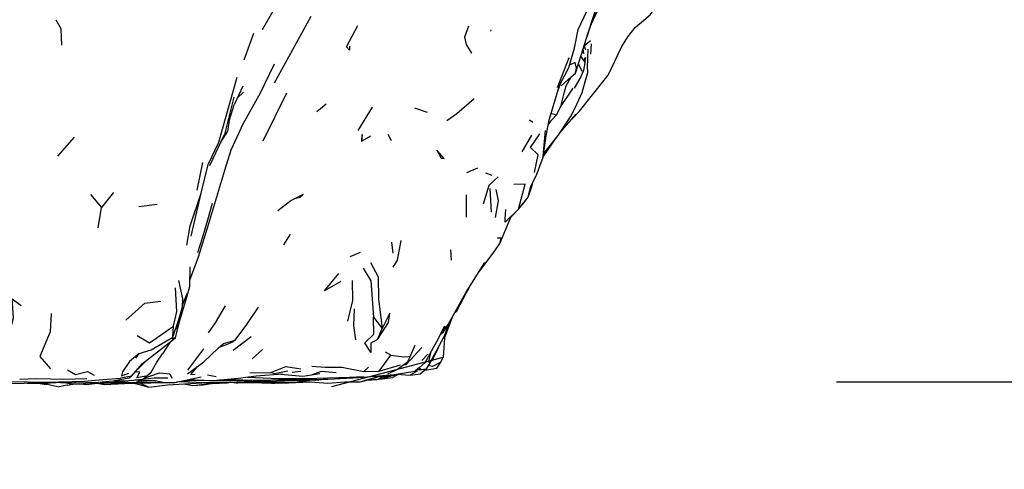
# Model space of a CAD drawing. Units: millimetres. Extents: x 42 to 1003, y 198 to 976.
# Drawn here: x 362 to 400, y 742 to 759 of the extents above; entities that cross this region are included whole.
import ezdxf

# ---------------------------------------------------------------- set-up
doc = ezdxf.new("R2010")
doc.units = ezdxf.units.MM
doc.layers.add('COTA', color=1, linetype='Continuous')
doc.layers.add('RUBINETTOS', color=2, linetype='Continuous')
doc.styles.get("Standard").update_dxf_attribs({"font": 'arial.ttf'})
doc.dimstyles.new('Milímetros', dxfattribs={"dimtxt": 11, "dimasz": 5, "dimexe": 3, "dimexo": 10, "dimgap": 3, "dimtad": 1, "dimtxsty": 'Standard', "dimblk": 'DOT', "dimcen": 2.5, "dimadec": 0, "dimazin": 0, "dimtfac": 1, "dimtmove": 0, "dimatfit": 3, "dimldrblk": 'DOT', "dimfxl": 1, "dimarcsym": 0})

# ---------------------------------------------------------------- blocks, each defined once
blk = doc.blocks.new('_Dot')
at = {"color": 0, "linetype": 'ByBlock', "lineweight": -2}
blk.add_line((-0.5, 0), (-1, 0), dxfattribs=at)
at = {"color": 0, "linetype": 'ByBlock', "const_width": 0.5}
blk.add_lwpolyline([(-0.25, 0, 1), (0.25, 0, 1)], format="xyb", close=True, dxfattribs=at)
blk = doc.blocks.new('*D47')
at = {"layer": 'COTA', "color": 0, "lineweight": -2, "transparency": 16777216}
for p, q in [((376.474, 733.997), (376.474, 695.358)), ((101.742, 733.212), (101.742, 695.358)), ((371.474, 698.358), (106.742, 698.358))]:
    blk.add_line(p, q, dxfattribs=at)
at = {"layer": 'Defpoints', "color": 0, "transparency": 16777216}
for p in [(376.474, 743.997), (101.742, 743.212), (101.742, 698.358)]:
    blk.add_point(p, dxfattribs=at)
at = {"layer": 'COTA', "color": 0, "lineweight": -2, "transparency": 16777216, "xscale": 5, "yscale": 5, "zscale": 5, "rotation": 180}
blk.add_blockref('_Dot', (101.742, 698.358), dxfattribs=at)
at = {"layer": 'COTA', "color": 0, "lineweight": -2, "transparency": 16777216, "xscale": 5, "yscale": 5, "zscale": 5}
blk.add_blockref('_Dot', (376.474, 698.358), dxfattribs=at)
at = {"layer": 'COTA', "color": 0, "transparency": 16777216, "insert": (239.108, 716.419), "char_height": 30, "attachment_point": 5}
blk.add_mtext('274', dxfattribs=at)
blk = doc.blocks.new('*D51')
at = {"layer": 'COTA', "color": 0, "lineweight": -2, "transparency": 16777216}
for p, q in [((421.957, 898.531), (479.633, 898.531)), ((476.633, 893.531), (476.633, 750.121)), ((393.698, 745.121), (479.633, 745.121))]:
    blk.add_line(p, q, dxfattribs=at)
at = {"layer": 'Defpoints', "color": 0, "transparency": 16777216}
for p in [(411.957, 898.531), (383.698, 745.121), (476.633, 745.121)]:
    blk.add_point(p, dxfattribs=at)
at = {"layer": 'COTA', "color": 0, "lineweight": -2, "transparency": 16777216, "xscale": 5, "yscale": 5, "zscale": 5}
for p, rotation in [((476.633, 898.531), 90), ((476.633, 745.121), 270)]:
    blk.add_blockref('_Dot', p, dxfattribs=dict(at, rotation=rotation))
at = {"layer": 'COTA', "color": 0, "transparency": 16777216, "insert": (458.316, 821.826), "char_height": 30, "attachment_point": 5, "rotation": 90}
blk.add_mtext('160', dxfattribs=at)

msp = doc.modelspace()

# ---------------------------------------------------------------- linework, layer by layer
at = {"layer": 'COTA'}
msp.add_line((373.942, 744.936), (378.296, 746.082), dxfattribs=at)
at = {"layer": 'RUBINETTOS'}
for p, q in [((383.592, 758.904), (384.155, 760.134)), ((371.222, 758.911), (371.631, 759.611)), ((371.701, 756.82), (373.129, 759.43)), ((370.509, 757.726), (370.888, 758.768)), ((374.511, 758.225), (374.954, 759.062)), ((380.164, 758.841), (380.178, 758.9)), ((383.445, 758.173), (383.592, 758.904)), ((383.934, 758.636), (384.082, 759.078)), ((383.749, 758.035), (383.81, 757.969)), ((383.81, 757.969), (383.784, 758.151)), ((383.817, 758.255), (383.871, 758.119)), ((383.955, 757.403), (383.981, 758.139)), ((384.092, 758.345), (384.071, 757.939)), ((382.78, 756.644), (383.231, 757.808)), ((383.477, 757.204), (383.709, 757.905)), ((383.86, 757.662), (383.886, 757.817)), ((383.746, 757.267), (383.597, 757.567)), ((382.785, 756.494), (382.925, 756.855)), ((382.926, 756.698), (383.315, 757.053)), ((383.1, 756.673), (383.315, 757.053)), ((383.85, 756.824), (383.89, 756.965)), ((383.89, 756.965), (383.889, 756.971)), ((370.46, 756.686), (370.117, 755.957)), ((370.249, 756.237), (370.479, 756.455)), ((382.883, 755.854), (383.388, 756.612)), ((383.039, 756.411), (383.115, 756.7)), ((371.248, 754.552), (372.173, 756.429)), ((369.933, 755.373), (370.117, 755.957)), ((373.719, 755.99), (373.352, 755.684)), ((374.972, 754.958), (375.53, 755.864)), ((377.171, 755.847), (377.679, 755.679)), ((381.685, 755.371), (381.805, 755.285)), ((382.408, 755.173), (382.509, 755.316)), ((382.741, 755.568), (382.416, 755.216)), ((382.485, 755.504), (382.512, 755.549)), ((382.537, 755.619), (382.741, 755.568)), ((382.867, 754.862), (383.504, 755.595)), ((369.597, 754.492), (369.865, 754.924)), ((382.21, 753.947), (382.308, 754.952)), ((363.217, 753.954), (363.869, 754.695)), ((369.166, 753.59), (369.742, 754.795)), ((375.096, 754.524), (375.114, 754.532)), ((376.127, 754.812), (376.259, 754.56)), ((381.398, 754.122), (381.769, 754.772)), ((382.218, 753.925), (382.726, 754.669)), ((382.225, 753.974), (382.341, 754.146)), ((368.879, 753.705), (368.652, 752.623)), ((379.229, 753.308), (379.66, 753.494)), ((379.951, 753.296), (380.21, 753.213)), ((380.19, 751.754), (380.138, 752.689)), ((364.486, 752.444), (364.924, 751.945)), ((365.387, 752.525), (364.924, 751.945)), ((368.399, 751.218), (368.828, 752.5)), ((368.434, 750.817), (368.828, 752.5)), ((379.198, 752.431), (379.201, 751.558)), ((381.25, 751.874), (381.625, 752.344)), ((381.472, 752.136), (381.625, 752.344)), ((364.796, 751.14), (364.924, 751.945)), ((366.384, 751.98), (367.101, 752.074)), ((369.089, 751.453), (369.263, 752.114)), ((368.882, 750.759), (369.089, 751.453)), ((368.256, 750.462), (368.399, 751.218)), ((368.692, 750.185), (368.882, 750.759)), ((372.059, 750.477), (372.325, 750.902)), ((376.273, 750.587), (376.331, 750.157)), ((378.589, 750.287), (378.615, 749.881)), ((380.325, 750.247), (380.522, 750.531)), ((374.664, 750.029), (375.064, 750.191)), ((379.704, 749.427), (380.325, 750.247)), ((379.704, 749.426), (379.715, 749.442)), ((378.835, 747.901), (379.329, 748.833)), ((379.257, 748.675), (379.386, 748.924)), ((370.606, 747.366), (371.075, 748.035)), ((375.575, 747.647), (375.914, 747.204)), ((378.355, 746.807), (378.661, 747.66)), ((378.747, 747.815), (378.835, 747.901)), ((367.711, 746.87), (367.736, 747.296)), ((367.981, 747.477), (367.958, 747.54)), ((370.157, 746.749), (370.606, 747.366)), ((375.734, 746.776), (375.914, 747.204)), ((378.261, 747.109), (378.493, 747.358)), ((370.08, 746.356), (370.781, 746.886)), ((378.355, 746.807), (378.296, 746.082)), ((367.592, 746.662), (367.312, 746.211)), ((369.525, 746.471), (369.812, 746.572)), ((369.812, 746.572), (370.063, 746.68)), ((377.004, 746.102), (377.206, 746.553)), ((378.123, 746.476), (377.875, 745.96)), ((366.271, 746.042), (366.39, 746.226)), ((368.307, 745.572), (368.922, 746.407)), ((370.825, 746.018), (371.221, 746.383)), ((375.787, 745.536), (376.245, 746.16)), ((376.245, 746.16), (376.038, 746.283)), ((377.46, 745.95), (377.705, 746.194)), ((378.205, 745.888), (378.296, 746.082)), ((366.33, 745.605), (366.684, 745.955)), ((366.954, 745.646), (366.96, 745.648)), ((368.284, 745.43), (368.93, 745.902)), ((368.413, 745.41), (368.683, 745.722)), ((375.19, 745.522), (375.375, 745.691)), ((375.787, 745.536), (376.627, 745.786)), ((376.505, 745.607), (376.905, 745.904)), ((377.35, 745.665), (377.455, 745.599)), ((377.821, 745.925), (377.875, 745.96)), ((377.827, 745.936), (377.875, 745.96)), ((378.045, 745.651), (378.205, 745.888)), ((366.156, 745.402), (366.155, 745.402)), ((368.413, 745.41), (368.588, 745.416)), ((369.065, 745.397), (369.406, 745.328)), ((370.728, 745.467), (371.547, 745.476)), ((372.385, 745.497), (372.728, 745.536)), ((374.203, 745.245), (374.778, 745.267)), ((375.052, 745.121), (375.749, 745.315)), ((375.19, 745.522), (375.787, 745.536)), ((375.352, 745.202), (375.691, 745.299)), ((375.621, 745.307), (376.081, 745.336)), ((375.899, 745.25), (376.236, 745.333)), ((375.943, 745.322), (375.983, 745.33)), ((376.081, 745.336), (376.249, 745.393)), ((376.139, 745.433), (376.505, 745.607)), ((376.212, 745.38), (376.518, 745.406)), ((376.472, 745.419), (377.005, 745.378)), ((376.518, 745.406), (376.538, 745.414)), ((376.534, 745.403), (376.543, 745.413)), ((377.278, 745.531), (377.005, 745.378)), ((377.005, 745.378), (377.393, 745.436)), ((377.209, 745.549), (377.278, 745.531)), ((377.278, 745.605), (377.455, 745.599)), ((377.393, 745.436), (377.628, 745.63)), ((377.455, 745.599), (377.628, 745.63)), ((377.561, 745.575), (377.637, 745.587)), ((377.571, 745.584), (377.654, 745.588)), ((362.672, 745.057), (363.264, 744.917)), ((362.681, 745.059), (363.144, 745.096)), ((363.579, 744.983), (363.264, 744.917)), ((363.579, 744.983), (363.796, 745.025)), ((363.898, 745.073), (363.858, 745.078)), ((366.165, 745.072), (366.773, 744.912)), ((366.53, 745.209), (366.22, 745.188)), ((366.342, 745.117), (366.749, 745.099)), ((366.352, 745.134), (367.386, 745.093)), ((366.584, 745.255), (366.586, 745.256)), ((367.856, 745.111), (368.513, 745.188)), ((368.221, 745.186), (368.676, 745.189)), ((368.503, 744.974), (368.904, 744.995)), ((368.904, 744.995), (369.469, 745.092)), ((370.206, 745.06), (370.328, 745.086)), ((370.509, 745.126), (370.929, 745.129)), ((371.842, 745.062), (372.245, 745.09)), ((372.48, 745.178), (373.059, 745.187)), ((372.756, 745.208), (372.959, 745.202)), ((372.959, 745.202), (373.313, 745.179)), ((373.059, 745.187), (373.131, 745.191)), ((373.313, 745.179), (373.648, 745.222)), ((373.598, 745.215), (373.753, 745.223)), ((375.459, 745.202), (375.518, 745.2)), ((375.592, 745.21), (375.708, 745.203)), ((375.778, 745.231), (375.857, 745.235))]:
    msp.add_line(p, q, dxfattribs=at)
at = {"layer": 'RUBINETTOS', "flags": 128}
for points in [[(384.082, 759.078), (384.444, 759.864), (384.846, 760.612), (384.995, 761.169)], [(385.823, 758.983), (386.404, 759.483), (386.916, 760.205), (387.193, 760.955)], [(383.709, 757.905), (383.978, 758.781), (384.397, 760.059), (384.082, 759.078)], [(363.369, 758.292), (363.339, 758.941), (363.148, 759.268)], [(379.295, 759.043), (379.14, 758.61), (379.198, 758.324), (379.409, 757.978)], [(385.295, 758.242), (385.532, 758.621), (385.823, 758.983)], [(383.78, 758.136), (383.783, 758.138), (383.865, 758.307), (384.068, 758.484)], [(374.635, 758.255), (374.633, 758.106), (374.511, 758.225)], [(382.85, 756.711), (383.215, 757.416), (383.445, 758.173)], [(383.348, 755.416), (383.638, 755.709), (384.757, 757.121), (385.295, 758.242)], [(383.315, 757.053), (383.477, 757.204), (383.52, 757.39), (383.47, 757.622), (383.245, 757.517)], [(383.693, 757.857), (383.738, 757.779), (383.864, 757.604)], [(383.802, 757.321), (383.864, 757.604), (383.85, 757.797)], [(368.386, 749.102), (368.723, 750.011), (369.126, 751.309), (369.756, 753.406), (369.993, 754.203), (370.471, 755.22), (371.143, 756.432), (371.693, 757.565)], [(382.235, 754.051), (382.798, 754.76), (383.312, 755.528), (383.542, 756.009), (383.742, 756.449), (383.786, 756.589), (383.959, 757.231), (383.957, 757.467)], [(383.438, 756.611), (383.667, 756.988), (383.802, 757.321)], [(368.828, 752.5), (369.095, 753.618), (369.514, 754.493), (370.231, 757.038)], [(381.955, 753.212), (382.216, 753.906), (382.328, 754.744), (382.445, 755.372), (382.85, 756.711)], [(370.107, 756.266), (369.742, 754.795), (369.865, 754.924), (369.968, 755.602)], [(378.441, 755.349), (378.83, 755.614), (379.515, 756.213)], [(382.741, 755.568), (382.903, 755.894), (383.039, 756.411)], [(375.45, 754.73), (375.114, 754.532), (375.13, 754.796), (375.096, 754.524)], [(381.875, 753.314), (382.015, 754.005), (381.713, 754.291), (382.088, 754.819)], [(378.215, 753.875), (378.342, 753.856), (378.057, 754.182), (378.215, 753.875)], [(380.459, 753.139), (380.087, 752.802), (379.868, 752.075)], [(381.625, 752.344), (381.728, 752.775), (381.955, 753.212)], [(380.364, 752.649), (380.459, 752.208), (380.341, 751.549)], [(381.25, 751.874), (381.511, 752.851), (381.067, 752.847)], [(381.625, 752.344), (381.788, 752.808), (381.822, 752.956)], [(368.399, 751.218), (368.653, 751.992), (368.828, 752.5)], [(371.829, 751.82), (372.335, 752.21), (372.836, 752.464)], [(372.487, 752.287), (372.691, 752.345), (372.795, 752.443)], [(381.25, 751.874), (380.733, 751.37), (380.729, 751.497), (380.747, 751.869)], [(380.958, 751.574), (381.25, 751.874), (381.472, 752.136)], [(380.522, 750.531), (380.928, 751.5), (380.958, 751.574)], [(380.522, 750.531), (380.573, 750.735), (380.409, 750.736)], [(376.337, 749.601), (376.513, 749.884), (376.655, 750.652)], [(366.099, 745.337), (366.528, 745.834), (367.825, 746.844), (367.981, 747.477), (368.223, 748.306), (368.382, 748.854), (368.394, 749.613)], [(375.162, 749.569), (375.463, 749.069), (375.575, 747.647)], [(375.456, 749.794), (375.755, 749.231), (375.768, 748.369), (375.914, 747.204)], [(378.197, 746.981), (378.307, 747.072), (378.493, 747.358), (379.198, 748.626), (379.931, 749.787)], [(374.29, 749.05), (373.653, 748.675), (374.214, 749.36)], [(367.711, 746.87), (367.967, 747.591), (368.095, 748.048), (368.112, 748.367), (367.95, 749.081)], [(367.736, 747.296), (367.874, 747.869), (367.818, 748.796)], [(374.569, 747.494), (374.768, 748.307), (374.753, 749.081)], [(379.329, 748.834), (379.257, 748.675), (379.232, 748.651)], [(361.118, 746.873), (361.274, 746.874), (361.475, 747.626), (361.427, 748.362), (361.77, 748.106)], [(367.86, 747.177), (368.095, 748.048), (368.105, 748.154), (368.284, 748.597)], [(379.155, 748.549), (379.172, 748.567), (379.226, 748.67)], [(365.877, 747.528), (366.614, 748.202), (367.241, 748.28)], [(369.117, 747.036), (369.391, 747.422), (369.777, 748.086)], [(374.885, 746.763), (374.804, 747.324), (374.823, 747.973)], [(362.949, 747.787), (362.915, 747.069), (362.5, 746.112), (362.919, 745.632)], [(375.734, 746.776), (375.466, 746.63), (375.47, 746.268), (375.229, 746.644), (375.582, 746.984), (375.575, 747.647)], [(375.734, 746.776), (376.156, 747.433), (376.21, 747.802), (375.914, 747.204)], [(366.314, 746.926), (366.803, 746.643), (367.736, 747.296)], [(377.598, 745.877), (378.054, 746.7), (378.366, 747.315)], [(377.782, 745.853), (377.979, 746.216), (378.123, 746.476), (378.35, 746.911), (378.529, 747.422)], [(366.39, 746.226), (366.866, 746.374), (367.711, 746.87)], [(367.825, 746.844), (367.697, 746.798), (367.711, 746.87)], [(368.93, 745.902), (369.488, 746.44), (369.699, 746.616), (370.157, 746.749), (370.063, 746.68)], [(376.748, 745.787), (376.851, 745.798), (377.458, 746.467)], [(365.374, 745.158), (366.018, 745.165), (366.53, 745.209), (366.865, 745.497), (367.093, 745.881), (367.312, 746.211)], [(366.39, 746.226), (366.011, 745.909), (365.739, 745.502), (365.698, 745.352), (365.99, 745.46)], [(376.245, 746.16), (376.762, 746.09), (377.004, 746.102), (376.905, 745.904)], [(377.802, 746.246), (377.726, 745.913), (377.782, 745.853), (377.628, 745.63)], [(371.547, 745.476), (372.145, 745.723), (372.726, 745.625)], [(373.153, 745.725), (373.683, 745.69), (374.335, 745.695), (375.19, 745.522)], [(377.598, 745.877), (377.354, 745.668), (377.194, 745.536)], [(377.575, 745.587), (377.654, 745.588), (378.045, 745.651)], [(378.205, 745.888), (377.886, 745.722), (377.718, 745.76)], [(362.802, 745.106), (363.805, 745.076), (364.809, 745.099), (365.371, 745.158), (365.988, 745.275)], [(363.593, 745.591), (363.905, 745.407), (364.374, 745.517), (364.631, 745.381)], [(365.988, 745.275), (366.099, 745.337), (365.664, 745.254)], [(366.655, 745.336), (366.306, 745.267), (366.416, 745.497), (366.249, 745.511)], [(366.438, 745.179), (367.027, 745.167), (367.386, 745.093), (367.79, 745.097), (368.83, 745.312)], [(366.537, 745.215), (366.989, 745.278), (367.517, 745.272)], [(366.586, 745.257), (366.586, 745.256), (367.194, 745.472), (367.6, 745.429), (367.674, 745.26)], [(368.283, 745.199), (368.585, 745.191), (369.292, 745.174), (370.269, 745.257), (370.98, 745.347), (372.005, 745.428)], [(369.883, 745.225), (370.45, 745.193), (370.794, 745.182), (372.379, 745.202), (373.781, 745.224), (375, 745.285), (376.385, 745.405), (377.194, 745.536)], [(370.643, 745.304), (370.656, 745.304), (371.853, 745.247), (372.937, 745.252), (374.628, 745.301), (375.178, 745.327)], [(372.213, 745.531), (371.694, 745.43), (371.547, 745.476)], [(371.941, 745.423), (372.807, 745.344), (373.147, 745.389), (373.475, 745.444)], [(372.416, 745.168), (373.779, 745.062), (374.454, 745.12), (375.052, 745.121), (375.368, 745.197), (375.76, 745.221), (375.953, 745.328)], [(373.147, 745.389), (373.54, 745.529), (374.112, 745.481)], [(375.708, 745.203), (375.857, 745.235), (376.133, 745.33)], [(375.817, 745.227), (375.913, 745.235), (376.327, 745.283)], [(376.133, 745.33), (376.534, 745.403), (376.327, 745.283)], [(357.582, 745.032), (359.483, 744.983), (359.801, 745.017), (360.463, 745.113), (361.395, 745.129), (362.704, 745.103), (363.767, 745.129), (364.255, 745.141), (364.97, 745.202), (365.664, 745.254)], [(359.918, 745.034), (360.774, 745.034), (361.889, 745.065), (362.658, 745.104)], [(364.343, 745.228), (363.433, 745.206), (362.921, 745.217), (362.372, 745.24), (361.719, 745.208)], [(362.014, 745.071), (362.555, 745.062), (362.956, 745.101)], [(362.045, 745.071), (362.073, 745.067), (362.655, 745.052), (362.768, 745.083)], [(362.522, 745.055), (362.679, 745.022), (362.823, 745.021)], [(362.603, 745.053), (362.605, 745.053), (362.609, 745.053)], [(363.467, 745.086), (363.8, 745.024), (365.024, 745.07), (366.856, 745.073), (367.72, 745.095), (367.735, 745.096)], [(364.067, 745.034), (364.352, 745.018), (364.641, 745.055)], [(364.478, 745.092), (364.644, 745.08), (364.731, 745.097)], [(364.746, 745.059), (365.023, 745.007), (365.815, 745.047), (366.197, 745.063)], [(364.874, 745.106), (365.348, 745.092), (365.656, 745.12)], [(365.348, 745.092), (365.487, 745.129), (365.958, 745.103)], [(365.564, 745.16), (365.958, 745.103), (366.26, 745.086), (366.488, 745.205)], [(365.578, 745.113), (365.633, 745.106), (365.842, 745.109)], [(366.318, 745.117), (366.342, 745.117), (366.482, 745.129)], [(366.419, 745.072), (366.773, 744.912), (367.504, 745.002)], [(367.504, 745.002), (369.066, 745.09), (369.106, 745.095)], [(368, 745.128), (368.63, 745.1), (370.222, 745.085), (370.68, 745.089), (372.032, 745.092), (372.395, 745.088), (372.519, 745.095), (372.958, 745.126)], [(368.147, 745.038), (368.503, 744.974), (368.638, 744.985), (369.412, 745.092)], [(368.517, 745.188), (369.139, 745.173), (369.968, 745.162), (370.811, 745.182)], [(369.252, 745.055), (369.836, 745.072), (369.905, 745.088)], [(369.539, 745.195), (370.2, 745.2), (370.318, 745.2)], [(370.245, 745.085), (370.206, 745.06), (369.954, 745.087)], [(370.143, 745.166), (370.215, 745.15), (370.929, 745.129), (371.777, 745.142), (372.757, 745.182)], [(370.816, 745.09), (371.576, 745.064), (371.715, 745.068)], [(372.48, 745.178), (372.174, 745.178), (371.549, 745.163), (370.866, 745.155), (370.888, 745.183)], [(371.251, 745.09), (371.842, 745.062), (372.198, 745.09)], [(372.066, 745.077), (372.246, 745.082), (372.386, 745.088)], [(372.436, 745.091), (372.801, 745.107), (373.137, 745.112)], [(375.052, 745.121), (375.352, 745.202), (375.373, 745.21)], [(375.381, 745.197), (375.518, 745.2), (375.615, 745.209)]]:
    msp.add_lwpolyline(points, dxfattribs=at)

# ---------------------------------------------------------------- dimensions: what is measured, and where the dimension line sits
at = {"layer": 'COTA'}
dim = msp.add_linear_dim(base=(476.633, 745.121), p1=(411.957, 898.531), p2=(383.698, 745.121), angle=90, text='160', dimstyle='Milímetros', override={"dimtxt": 30}, dxfattribs=at)
dim.commit()
dim.dimension.update_dxf_attribs({"geometry": '*D51', "text_midpoint": (476.633, 821.826), "dimtype": 160})
dim = msp.add_linear_dim(base=(101.742, 698.358), p1=(376.474, 743.997), p2=(101.742, 743.212), text='274', dimstyle='Milímetros', override={"dimtxt": 30}, dxfattribs=at)
dim.commit()
dim.dimension.update_dxf_attribs({"geometry": '*D47', "text_midpoint": (239.108, 716.419)})

doc.saveas('drawing.dxf')
